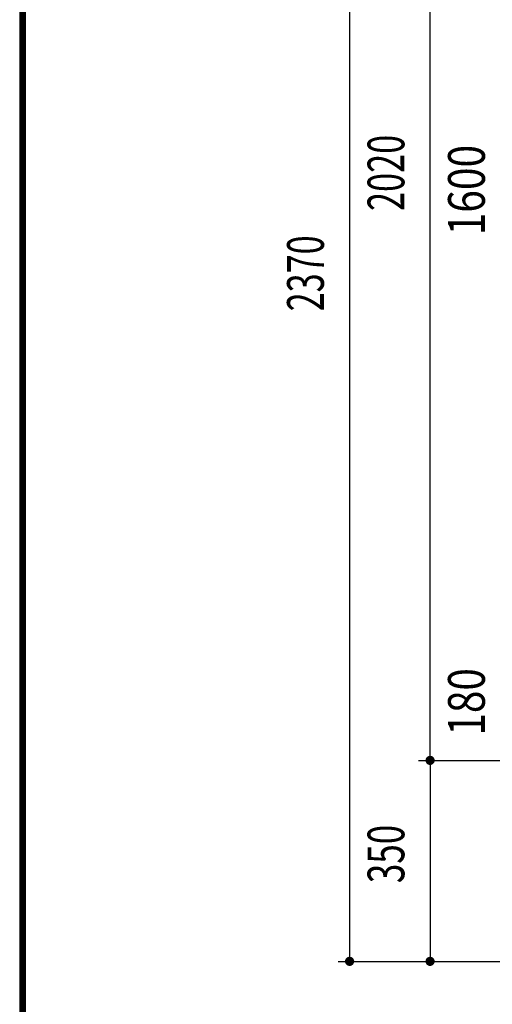
# Model space of a CAD drawing. Extents: x 200 to 11680, y 200 to 8240.
# Drawn here: x 200 to 1022, y 1643 to 3358 of the extents above; entities that cross this region are included whole.
import ezdxf
from ezdxf.enums import TextEntityAlignment as Align

# ---------------------------------------------------------------- set-up
doc = ezdxf.new("R2010")
doc.units = 0
doc.header["$LTSCALE"] = 20
doc.header["$MEASUREMENT"] = 0
doc.layers.add('2ラック-F寸法', color=7, linetype='CONTINUOUS')
doc.layers.add('F-F4PAPAER', color=7, linetype='CONTINUOUS')
doc.styles.get("Standard").update_dxf_attribs({"font": 'txt.shx', "bigfont": 'extfont.shx'})

msp = doc.modelspace()

# ---------------------------------------------------------------- linework, layer by layer
at = {"layer": '2ラック-F寸法', "color": 3, "linetype": 'Continuous'}
for p, q in [((773.8, 4088.1), (773.8, 1718.1)), ((913.8, 2068.1), (913.8, 4088.1)), ((893.8, 2068.1), (2013, 2068.1)), ((913.8, 2068.1), (913.8, 1718.1)), ((753.8, 1718.1), (1824.4, 1718.1))]:
    msp.add_line(p, q, dxfattribs=at)
at = {"layer": '2ラック-F寸法', "color": 3, "linetype": 'Continuous', "const_width": 8}
for points in [[(909.8, 2068.1, 1), (917.8, 2068.1, 1)], [(769.8, 1718.1, 1), (777.8, 1718.1, 1)], [(909.8, 1718.1, 1), (917.8, 1718.1, 1)]]:
    msp.add_lwpolyline(points, format="xyb", close=True, dxfattribs=at)
at = {"layer": 'F-F4PAPAER', "color": 5, "linetype": 'Continuous'}
for points in [[(11680, 8240), (200, 8240), (200, 200), (11680, 200), (11680, 8240)], [(11679, 8239), (11679, 201), (201, 201), (201, 8239), (11679, 8239)], [(11678, 8238), (11678, 202), (202, 202), (202, 8238), (11678, 8238)], [(11677, 8237), (11677, 203), (203, 203), (203, 8237), (11677, 8237)], [(11676, 8236), (11676, 204), (204, 204), (204, 8236), (11676, 8236)], [(11675, 8235), (11675, 205), (205, 205), (205, 8235), (11675, 8235)], [(11674, 8234), (11674, 206), (206, 206), (206, 8234), (11674, 8234)], [(11673, 8233), (11673, 207), (207, 207), (207, 8233), (11673, 8233)], [(11672, 8232), (11672, 208), (208, 208), (208, 8232), (11672, 8232)], [(11671, 8231), (11671, 209), (209, 209), (209, 8231), (11671, 8231)], [(11670, 8230), (11670, 210), (210, 210), (210, 8230), (11670, 8230)]]:
    msp.add_lwpolyline(points, dxfattribs=at)

# ---------------------------------------------------------------- texts
at = {"layer": '2ラック-F寸法', "color": 3, "lineweight": -3}
for s, width, p in [('2020', 0.685, (889, 3091.4)), ('1600', 0.814, (1029, 3061.4)), ('2370', 0.683, (749, 2916.4)), ('180', 0.808, (1029, 2170.1)), ('350', 0.7, (889, 1905.1))]:
    msp.add_text(s, height=63.95, rotation=90, dxfattribs=dict(at, width=width)).set_placement(p, align=Align.BOTTOM_CENTER)

doc.saveas('drawing.dxf')
